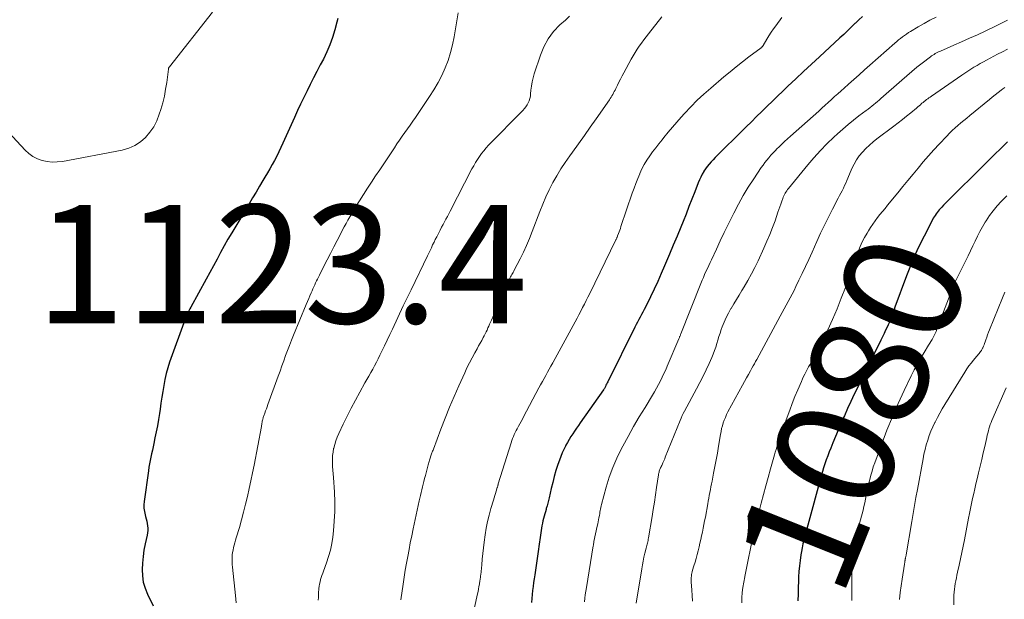
# Model space of a CAD drawing. Units: feet. Extents: x 1934988 to 1940010, y 560000 to 565001.
# Drawn here: x 1936083 to 1936250, y 560096 to 560194 of the extents above; entities that cross this region are included whole.
import ezdxf
from ezdxf.enums import TextEntityAlignment as Align

# ---------------------------------------------------------------- set-up
doc = ezdxf.new("R2010")
doc.units = ezdxf.units.FT
doc.header["$LTSCALE"] = 100
doc.header["$MEASUREMENT"] = 0
for name, color, linetype, lineweight in [('CONTOUR INDEX', 32, 'Continuous', 25), ('CONTOUR INDEX LABEL', 7, 'Continuous', 15), ('CONTOUR INTERMEDIATE', 40, 'Continuous', 15), ('SPOT ELEVATION', 7, 'Continuous', 15)]:
    doc.layers.add(name, color=color, linetype=linetype, lineweight=lineweight)
doc.styles.add('slant', font='romans.shx', dxfattribs={"oblique": 14.999978})

msp = doc.modelspace()

# ---------------------------------------------------------------- linework, layer by layer
at = {"layer": 'CONTOUR INDEX', "flags": 128}
for points, elevation in [([(1936136.98, 560193.91), (1936136.79, 560193.3), (1936136.44, 560191.97), (1936136.05, 560190.71), (1936135.62, 560189.46), (1936135.1, 560188.25), (1936134.53, 560187.06), (1936134.01, 560186.07), (1936133.44, 560184.97), (1936132.87, 560183.87), (1936132.31, 560182.77), (1936131.76, 560181.67), (1936131.21, 560180.56), (1936130.67, 560179.45), (1936130.15, 560178.33), (1936129.63, 560177.2), (1936127.68, 560172.85), (1936127.34, 560172.11), (1936126.99, 560171.38), (1936126.63, 560170.65), (1936126.25, 560169.93), (1936125.86, 560169.21), (1936125.47, 560168.5), (1936125.06, 560167.79), (1936124.65, 560167.09), (1936124.31, 560166.52), (1936123.72, 560165.54), (1936123.13, 560164.56), (1936122.55, 560163.58), (1936121.96, 560162.6), (1936119.69, 560158.79), (1936119.03, 560157.69), (1936118.39, 560156.58), (1936117.76, 560155.47), (1936117.14, 560154.35), (1936116.53, 560153.22), (1936115.91, 560152.1), (1936115.3, 560150.98), (1936114.68, 560149.86), (1936112.08, 560145.09), (1936111.95, 560144.84), (1936111.82, 560144.59), (1936111.69, 560144.35), (1936111.56, 560144.1), (1936111.44, 560143.85), (1936111.32, 560143.59), (1936111.22, 560143.34), (1936111.12, 560143.08), (1936108.5, 560135.79), (1936108.19, 560134.83), (1936107.91, 560133.86), (1936107.69, 560132.87), (1936107.51, 560131.88), (1936107.36, 560130.87), (1936107.21, 560129.87), (1936107.05, 560128.87), (1936106.9, 560127.87), (1936106.79, 560127.15), (1936106.62, 560126.1), (1936106.44, 560125.06), (1936106.24, 560124.02), (1936106.03, 560122.98), (1936105.84, 560122.06), (1936105.72, 560121.48), (1936105.6, 560120.91), (1936105.47, 560120.33), (1936105.34, 560119.76), (1936105.22, 560119.18), (1936105.1, 560118.6), (1936105, 560118.02), (1936104.92, 560117.44), (1936104.21, 560112.24), (1936104.17, 560111.68), (1936104.17, 560111.12), (1936104.24, 560110.57), (1936104.35, 560110.01), (1936104.44, 560109.69), (1936104.54, 560109.3), (1936104.63, 560108.91), (1936104.7, 560108.51), (1936104.77, 560108.12), (1936104.81, 560107.72), (1936104.81, 560107.32), (1936104.78, 560106.93), (1936104.71, 560106.53), (1936104.38, 560105.07), (1936104.17, 560103.99), (1936104.01, 560102.92), (1936103.91, 560101.83), (1936103.85, 560100.74), (1936103.91, 560099.66), (1936104.06, 560098.61), (1936104.37, 560097.58), (1936104.77, 560096.58), (1936105.73, 560094.61)], 1120), ([(1936225.74, 560194.26), (1936225.13, 560193.71), (1936224.54, 560193.14), (1936224.46, 560193.06), (1936223.84, 560192.44), (1936223.21, 560191.82), (1936222.58, 560191.22), (1936221.93, 560190.62), (1936218.47, 560187.44), (1936217.13, 560186.2), (1936215.79, 560184.96), (1936214.46, 560183.71), (1936213.13, 560182.45), (1936212.29, 560181.65), (1936211.39, 560180.79), (1936210.5, 560179.93), (1936209.61, 560179.07), (1936208.72, 560178.2), (1936207.84, 560177.33), (1936206.96, 560176.45), (1936206.07, 560175.58), (1936205.19, 560174.71), (1936201.52, 560171.1), (1936201.16, 560170.75), (1936200.81, 560170.39), (1936200.47, 560170.03), (1936200.12, 560169.67), (1936199.8, 560169.29), (1936199.48, 560168.91), (1936199.19, 560168.5), (1936198.92, 560168.09), (1936198.89, 560168.03), (1936198.62, 560167.57), (1936198.37, 560167.11), (1936198.15, 560166.63), (1936197.95, 560166.14), (1936197.36, 560164.61), (1936196.88, 560163.35), (1936196.39, 560162.1), (1936195.89, 560160.84), (1936195.38, 560159.59), (1936195, 560158.65), (1936194.37, 560157.11), (1936193.73, 560155.57), (1936193.09, 560154.04), (1936192.44, 560152.5), (1936192.27, 560152.09), (1936191.69, 560150.77), (1936191.1, 560149.45), (1936190.5, 560148.15), (1936189.87, 560146.85), (1936189.02, 560145.12), (1936188.81, 560144.7), (1936188.59, 560144.27), (1936188.36, 560143.85), (1936188.13, 560143.43), (1936187.9, 560143.01), (1936187.67, 560142.59), (1936187.45, 560142.17), (1936187.24, 560141.74), (1936182.64, 560132.47), (1936182.54, 560132.28), (1936182.45, 560132.09), (1936182.35, 560131.9), (1936182.26, 560131.71), (1936182.09, 560131.37), (1936182.08, 560131.35), (1936182.07, 560131.33), (1936182.06, 560131.31), (1936182.05, 560131.29), (1936181.99, 560131.2), (1936181.98, 560131.18), (1936181.96, 560131.16), (1936181.95, 560131.14), (1936181.94, 560131.12), (1936178, 560125.57), (1936177.67, 560125.1), (1936177.35, 560124.63), (1936177.03, 560124.16), (1936176.72, 560123.69), (1936176.41, 560123.21), (1936176.12, 560122.73), (1936175.83, 560122.23), (1936175.56, 560121.74), (1936175.48, 560121.6), (1936175.19, 560121.03), (1936174.92, 560120.45), (1936174.68, 560119.85), (1936174.46, 560119.25), (1936174.21, 560118.48), (1936173.89, 560117.48), (1936173.6, 560116.48), (1936173.33, 560115.47), (1936173.08, 560114.45), (1936172.73, 560112.87), (1936172.62, 560112.41), (1936172.5, 560111.95), (1936172.38, 560111.49), (1936172.25, 560111.04), (1936172.21, 560110.91), (1936172.1, 560110.52), (1936171.99, 560110.13), (1936171.88, 560109.74), (1936171.77, 560109.34), (1936171.68, 560108.95), (1936171.59, 560108.55), (1936171.51, 560108.15), (1936171.45, 560107.75), (1936171.21, 560106.18), (1936171.04, 560105), (1936170.87, 560103.81), (1936170.69, 560102.63), (1936170.52, 560101.44), (1936170.3, 560099.84), (1936170.2, 560099.18), (1936170.11, 560098.52), (1936170.02, 560097.85), (1936169.93, 560097.19), (1936169.85, 560096.52), (1936169.78, 560095.86), (1936169.72, 560095.19)], 1100), ([(1936250.31, 560173.06), (1936248.99, 560171.78), (1936248.25, 560171.06), (1936247.51, 560170.33), (1936246.77, 560169.6), (1936246.03, 560168.88), (1936240.45, 560163.38), (1936240.12, 560163.05), (1936239.8, 560162.71), (1936239.48, 560162.37), (1936239.16, 560162.03), (1936238.93, 560161.77), (1936238.74, 560161.56), (1936238.55, 560161.33), (1936238.37, 560161.1), (1936238.2, 560160.87), (1936238.03, 560160.62), (1936237.88, 560160.38), (1936237.73, 560160.13), (1936237.59, 560159.87), (1936236.16, 560157.12), (1936235.35, 560155.47), (1936234.57, 560153.8), (1936233.86, 560152.1), (1936233.19, 560150.39), (1936231.24, 560145.09), (1936231.1, 560144.72), (1936230.96, 560144.34), (1936230.83, 560143.96), (1936230.69, 560143.59), (1936230.55, 560143.21), (1936230.4, 560142.84), (1936230.25, 560142.47), (1936230.08, 560142.11), (1936229.91, 560141.73), (1936229.65, 560141.19), (1936229.39, 560140.64), (1936229.13, 560140.09), (1936228.86, 560139.55), (1936224.94, 560131.58), (1936224.36, 560130.38), (1936223.79, 560129.17), (1936223.24, 560127.96), (1936222.69, 560126.74), (1936222.56, 560126.44), (1936222.09, 560125.37), (1936221.63, 560124.29), (1936221.18, 560123.22), (1936220.73, 560122.14), (1936220.39, 560121.28), (1936220.13, 560120.63), (1936219.87, 560119.97), (1936219.63, 560119.3), (1936219.4, 560118.63), (1936219.18, 560117.96), (1936218.97, 560117.29), (1936218.77, 560116.61), (1936218.58, 560115.93), (1936216.67, 560108.86), (1936216.5, 560108.23), (1936216.33, 560107.6), (1936216.16, 560106.97), (1936215.99, 560106.34), (1936215.82, 560105.7), (1936215.67, 560105.07), (1936215.54, 560104.43), (1936215.42, 560103.78), (1936215.32, 560103.22), (1936215.18, 560102.29), (1936215.07, 560101.36), (1936214.99, 560100.42), (1936214.94, 560099.48), (1936214.87, 560096.98), (1936214.86, 560096.6), (1936214.84, 560096.21), (1936214.83, 560095.83), (1936214.81, 560095.45)], 1080)]:
    msp.add_lwpolyline(points, dxfattribs=dict(at, elevation=elevation))
at = {"layer": 'CONTOUR INTERMEDIATE', "flags": 128}
for points, elevation in [([(1936115.77, 560195.01), (1936108.47, 560185.75), (1936108.44, 560185.7), (1936108.41, 560185.66), (1936108.38, 560185.61), (1936108.36, 560185.57), (1936108.34, 560185.52), (1936108.32, 560185.47), (1936108.31, 560185.42), (1936108.3, 560185.36), (1936108.02, 560183.12), (1936107.84, 560181.95), (1936107.62, 560180.8), (1936107.34, 560179.65), (1936107.02, 560178.52), (1936106.77, 560177.71), (1936106.35, 560176.63), (1936105.83, 560175.61), (1936105.18, 560174.67), (1936104.44, 560173.79), (1936103.56, 560173.05), (1936102.63, 560172.43), (1936101.59, 560171.99), (1936100.49, 560171.67), (1936090.36, 560169.76), (1936089.5, 560169.66), (1936088.64, 560169.63), (1936087.79, 560169.73), (1936086.95, 560169.9), (1936086.14, 560170.19), (1936085.39, 560170.57), (1936084.7, 560171.07), (1936084.07, 560171.64), (1936081.23, 560174.71)], 1124), ([(1936157.31, 560194.88), (1936156.65, 560190.82), (1936156.38, 560189.47), (1936156.04, 560188.14), (1936155.62, 560186.84), (1936155.13, 560185.55), (1936154.55, 560184.3), (1936153.93, 560183.07), (1936153.24, 560181.88), (1936152.51, 560180.72), (1936150.13, 560177.17), (1936149.69, 560176.53), (1936149.24, 560175.89), (1936148.79, 560175.25), (1936148.33, 560174.62), (1936147.88, 560173.99), (1936147.43, 560173.36), (1936146.98, 560172.72), (1936146.55, 560172.07), (1936144.07, 560168.35), (1936143.37, 560167.3), (1936142.68, 560166.25), (1936142, 560165.2), (1936141.32, 560164.14), (1936140.66, 560163.1), (1936140.32, 560162.56), (1936139.98, 560162.02), (1936139.65, 560161.48), (1936139.32, 560160.93), (1936139, 560160.38), (1936138.68, 560159.82), (1936138.37, 560159.26), (1936138.07, 560158.7), (1936136.84, 560156.36), (1936136.28, 560155.28), (1936135.72, 560154.2), (1936135.17, 560153.12), (1936134.62, 560152.04), (1936133.86, 560150.53), (1936133.69, 560150.19), (1936133.53, 560149.86), (1936133.37, 560149.53), (1936133.22, 560149.19), (1936133.06, 560148.86), (1936132.91, 560148.52), (1936132.76, 560148.18), (1936132.61, 560147.84), (1936132.47, 560147.54), (1936132.26, 560147.04), (1936132.05, 560146.55), (1936131.84, 560146.05), (1936131.63, 560145.56), (1936129.48, 560140.36), (1936129.13, 560139.5), (1936128.79, 560138.64), (1936128.46, 560137.77), (1936128.14, 560136.91), (1936127.83, 560136.03), (1936127.52, 560135.16), (1936127.2, 560134.29), (1936126.89, 560133.42), (1936125.15, 560128.63), (1936125.02, 560128.27), (1936124.89, 560127.91), (1936124.75, 560127.55), (1936124.62, 560127.19), (1936124.44, 560126.71), (1936124.4, 560126.59), (1936124.36, 560126.47), (1936124.32, 560126.35), (1936124.29, 560126.23), (1936124.26, 560126.1), (1936124.23, 560125.98), (1936124.2, 560125.85), (1936124.18, 560125.73), (1936124.16, 560125.63), (1936124.13, 560125.45), (1936124.1, 560125.28), (1936124.07, 560125.1), (1936124.04, 560124.93), (1936122.8, 560118.4), (1936122.54, 560117.07), (1936122.27, 560115.74), (1936121.98, 560114.42), (1936121.69, 560113.1), (1936121.68, 560113.08), (1936121.37, 560111.77), (1936121.04, 560110.46), (1936120.69, 560109.16), (1936120.32, 560107.87), (1936119.8, 560106.1), (1936119.68, 560105.69), (1936119.56, 560105.28), (1936119.45, 560104.87), (1936119.34, 560104.46), (1936119.33, 560104.44), (1936119.24, 560104.04), (1936119.16, 560103.63), (1936119.11, 560103.22), (1936119.08, 560102.81), (1936119.07, 560102.4), (1936119.08, 560101.98), (1936119.1, 560101.57), (1936119.14, 560101.16), (1936119.67, 560096.34), (1936119.72, 560095.71), (1936119.76, 560095.08)], 1116), ([(1936176.16, 560194.29), (1936175.47, 560193.66), (1936174.54, 560192.82), (1936173.48, 560191.7), (1936172.55, 560190.49), (1936171.83, 560189.15), (1936171.24, 560187.73), (1936170.21, 560184.56), (1936170.02, 560183.88), (1936169.85, 560183.19), (1936169.74, 560182.49), (1936169.66, 560181.79), (1936169.6, 560181.16), (1936169.55, 560180.77), (1936169.47, 560180.39), (1936169.34, 560180.02), (1936169.19, 560179.65), (1936169, 560179.31), (1936168.79, 560178.98), (1936168.54, 560178.67), (1936168.28, 560178.37), (1936162.48, 560172.47), (1936162.06, 560172.02), (1936161.66, 560171.56), (1936161.29, 560171.08), (1936160.93, 560170.58), (1936160.59, 560170.07), (1936160.26, 560169.55), (1936159.96, 560169.02), (1936159.67, 560168.48), (1936155.99, 560161.36), (1936155.75, 560160.9), (1936155.51, 560160.44), (1936155.27, 560159.98), (1936155.02, 560159.53), (1936154.78, 560159.07), (1936154.54, 560158.61), (1936154.3, 560158.15), (1936154.06, 560157.69), (1936153.93, 560157.44), (1936153.7, 560156.98), (1936153.47, 560156.53), (1936153.25, 560156.08), (1936153.02, 560155.62), (1936152.81, 560155.16), (1936152.59, 560154.71), (1936152.36, 560154.25), (1936152.14, 560153.79), (1936149.36, 560148.04), (1936149.19, 560147.7), (1936149.03, 560147.36), (1936148.86, 560147.02), (1936148.7, 560146.67), (1936148.53, 560146.33), (1936148.37, 560145.99), (1936148.21, 560145.64), (1936148.04, 560145.3), (1936146.21, 560141.4), (1936145.77, 560140.46), (1936145.33, 560139.53), (1936144.88, 560138.59), (1936144.43, 560137.66), (1936144.11, 560136.99), (1936143.81, 560136.39), (1936143.51, 560135.8), (1936143.2, 560135.21), (1936142.88, 560134.62), (1936142.55, 560134.03), (1936142.23, 560133.45), (1936141.9, 560132.87), (1936141.57, 560132.28), (1936140.7, 560130.73), (1936139.97, 560129.39), (1936139.25, 560128.04), (1936138.57, 560126.68), (1936137.9, 560125.31), (1936137.15, 560123.72), (1936136.89, 560123.12), (1936136.66, 560122.52), (1936136.46, 560121.9), (1936136.29, 560121.28), (1936136.27, 560121.21), (1936136.16, 560120.61), (1936136.08, 560120), (1936136.05, 560119.39), (1936136.06, 560118.78), (1936136.1, 560118.16), (1936136.14, 560117.54), (1936136.18, 560116.93), (1936136.22, 560116.31), (1936136.39, 560113.84), (1936136.46, 560112.2), (1936136.47, 560110.55), (1936136.38, 560108.91), (1936136.24, 560107.27), (1936136.11, 560106.23), (1936135.94, 560105.12), (1936135.72, 560104.02), (1936135.42, 560102.94), (1936135.07, 560101.87), (1936134.55, 560100.47), (1936134.42, 560100.12), (1936134.29, 560099.75), (1936134.17, 560099.39), (1936134.06, 560099.03), (1936133.96, 560098.66), (1936133.87, 560098.29), (1936133.82, 560097.91), (1936133.78, 560097.53), (1936133.76, 560097.38), (1936133.73, 560096.92), (1936133.71, 560096.45), (1936133.68, 560095.99), (1936133.66, 560095.53)], 1112), ([(1936191.81, 560194.22), (1936189.53, 560191.32), (1936189.14, 560190.81), (1936188.75, 560190.29), (1936188.37, 560189.77), (1936187.99, 560189.25), (1936187.63, 560188.71), (1936187.28, 560188.17), (1936186.95, 560187.61), (1936186.63, 560187.05), (1936185.36, 560184.73), (1936185.08, 560184.21), (1936184.8, 560183.68), (1936184.54, 560183.15), (1936184.28, 560182.62), (1936184.01, 560182.05), (1936183.89, 560181.8), (1936183.76, 560181.56), (1936183.63, 560181.32), (1936183.5, 560181.08), (1936183.36, 560180.84), (1936183.22, 560180.61), (1936183.07, 560180.38), (1936182.92, 560180.15), (1936180.69, 560176.96), (1936179.69, 560175.54), (1936178.69, 560174.13), (1936177.69, 560172.72), (1936176.67, 560171.32), (1936176.21, 560170.69), (1936175.45, 560169.59), (1936174.72, 560168.47), (1936174.02, 560167.33), (1936173.36, 560166.16), (1936172.75, 560164.97), (1936172.17, 560163.77), (1936171.64, 560162.54), (1936171.14, 560161.3), (1936169.87, 560157.91), (1936169.41, 560156.72), (1936168.91, 560155.55), (1936168.37, 560154.4), (1936167.8, 560153.25), (1936166.83, 560151.38), (1936166.73, 560151.19), (1936166.62, 560150.99), (1936166.52, 560150.8), (1936166.41, 560150.6), (1936166.3, 560150.41), (1936166.2, 560150.22), (1936166.1, 560150.02), (1936166.01, 560149.82), (1936162.95, 560142.92), (1936162.8, 560142.58), (1936162.65, 560142.25), (1936162.51, 560141.91), (1936162.36, 560141.58), (1936162.22, 560141.24), (1936162.06, 560140.91), (1936161.9, 560140.59), (1936161.73, 560140.26), (1936161.57, 560139.96), (1936161.32, 560139.48), (1936161.06, 560139.01), (1936160.8, 560138.54), (1936160.54, 560138.07), (1936160.14, 560137.37), (1936159.68, 560136.54), (1936159.25, 560135.7), (1936158.83, 560134.86), (1936158.44, 560134), (1936157.45, 560131.82), (1936156.66, 560130), (1936155.89, 560128.17), (1936155.14, 560126.33), (1936154.43, 560124.48), (1936153.14, 560121.1), (1936153.08, 560120.93), (1936153.02, 560120.77), (1936152.96, 560120.61), (1936152.89, 560120.45), (1936152.83, 560120.29), (1936152.77, 560120.12), (1936152.71, 560119.96), (1936152.66, 560119.79), (1936152.65, 560119.76), (1936152.59, 560119.58), (1936152.53, 560119.4), (1936152.48, 560119.22), (1936152.43, 560119.03), (1936152.28, 560118.47), (1936152.16, 560118.01), (1936152.04, 560117.55), (1936151.92, 560117.08), (1936151.79, 560116.62), (1936151.66, 560116.12), (1936151.53, 560115.65), (1936151.41, 560115.17), (1936151.29, 560114.7), (1936151.18, 560114.23), (1936151.07, 560113.75), (1936150.96, 560113.28), (1936150.85, 560112.8), (1936150.75, 560112.33), (1936149.72, 560107.6), (1936149.48, 560106.44), (1936149.24, 560105.28), (1936149.02, 560104.12), (1936148.8, 560102.95), (1936148.59, 560101.79), (1936148.39, 560100.62), (1936148.2, 560099.45), (1936148.01, 560098.28), (1936147.61, 560095.64)], 1108), ([(1936212.12, 560194.06), (1936211.09, 560192.7), (1936210.69, 560192.14), (1936210.3, 560191.58), (1936209.93, 560191), (1936209.57, 560190.41), (1936208.94, 560189.34), (1936208.91, 560189.28), (1936208.87, 560189.23), (1936208.82, 560189.18), (1936208.78, 560189.13), (1936208.73, 560189.08), (1936208.68, 560189.04), (1936208.63, 560188.99), (1936208.58, 560188.95), (1936206.53, 560187.41), (1936205.46, 560186.59), (1936204.39, 560185.76), (1936203.35, 560184.91), (1936202.31, 560184.04), (1936200.07, 560182.16), (1936198.91, 560181.14), (1936197.78, 560180.09), (1936196.7, 560178.99), (1936195.65, 560177.86), (1936195.09, 560177.23), (1936194.35, 560176.38), (1936193.61, 560175.53), (1936192.89, 560174.68), (1936192.16, 560173.82), (1936191.83, 560173.41), (1936191.29, 560172.74), (1936190.76, 560172.07), (1936190.24, 560171.38), (1936189.74, 560170.69), (1936189.27, 560169.98), (1936188.83, 560169.24), (1936188.44, 560168.49), (1936188.08, 560167.71), (1936188.06, 560167.67), (1936187.72, 560166.86), (1936187.4, 560166.04), (1936187.1, 560165.22), (1936186.8, 560164.39), (1936184.88, 560158.72), (1936184.78, 560158.42), (1936184.67, 560158.13), (1936184.57, 560157.84), (1936184.46, 560157.55), (1936184.32, 560157.16), (1936184.28, 560157.06), (1936184.25, 560156.96), (1936184.2, 560156.86), (1936184.16, 560156.77), (1936184.12, 560156.67), (1936184.07, 560156.57), (1936184.03, 560156.47), (1936183.98, 560156.38), (1936179.59, 560147.4), (1936179.29, 560146.8), (1936178.99, 560146.21), (1936178.69, 560145.61), (1936178.38, 560145.02), (1936178.07, 560144.42), (1936177.76, 560143.83), (1936177.45, 560143.24), (1936177.13, 560142.65), (1936174.74, 560138.26), (1936174.41, 560137.65), (1936174.08, 560137.04), (1936173.75, 560136.43), (1936173.41, 560135.83), (1936173.33, 560135.67), (1936173.03, 560135.14), (1936172.74, 560134.61), (1936172.45, 560134.09), (1936172.16, 560133.56), (1936171.87, 560133.04), (1936171.58, 560132.51), (1936171.29, 560131.98), (1936171.01, 560131.45), (1936168.41, 560126.55), (1936168.2, 560126.17), (1936167.99, 560125.78), (1936167.78, 560125.39), (1936167.57, 560125), (1936167.5, 560124.88), (1936167.33, 560124.55), (1936167.16, 560124.22), (1936166.99, 560123.89), (1936166.83, 560123.56), (1936166.69, 560123.22), (1936166.55, 560122.88), (1936166.42, 560122.53), (1936166.3, 560122.18), (1936164.13, 560115.24), (1936164.11, 560115.16), (1936164.09, 560115.08), (1936164.06, 560115), (1936164.04, 560114.91), (1936164.02, 560114.83), (1936164, 560114.75), (1936163.98, 560114.67), (1936163.95, 560114.59), (1936163.77, 560113.99), (1936163.66, 560113.61), (1936163.55, 560113.23), (1936163.43, 560112.85), (1936163.32, 560112.47), (1936162.89, 560111.04), (1936162.58, 560109.94), (1936162.32, 560108.84), (1936162.1, 560107.72), (1936161.92, 560106.59), (1936161.76, 560105.36), (1936161.64, 560104.4), (1936161.52, 560103.44), (1936161.42, 560102.48), (1936161.32, 560101.52), (1936161.15, 560099.84), (1936161.14, 560099.72), (1936161.13, 560099.6), (1936161.11, 560099.48), (1936161.1, 560099.35), (1936161.08, 560099.23), (1936161.07, 560099.11), (1936161.05, 560098.99), (1936161.03, 560098.86), (1936160.93, 560098.28), (1936160.86, 560097.86), (1936160.78, 560097.44), (1936160.7, 560097.03), (1936160.61, 560096.62), (1936159.46, 560091.51)], 1104), ([(1936238.2, 560194.13), (1936237.17, 560193.61), (1936236.16, 560193.05), (1936235.15, 560192.48), (1936233.87, 560191.73), (1936233.52, 560191.52), (1936233.17, 560191.29), (1936232.84, 560191.06), (1936232.51, 560190.81), (1936232.18, 560190.55), (1936231.86, 560190.29), (1936231.55, 560190.02), (1936231.24, 560189.75), (1936227.01, 560186.01), (1936226.11, 560185.21), (1936225.2, 560184.4), (1936224.3, 560183.6), (1936223.39, 560182.8), (1936222.67, 560182.16), (1936222.13, 560181.68), (1936221.59, 560181.19), (1936221.04, 560180.71), (1936220.51, 560180.22), (1936219.97, 560179.73), (1936219.43, 560179.24), (1936218.89, 560178.76), (1936218.34, 560178.27), (1936213.59, 560174.02), (1936213.08, 560173.56), (1936212.57, 560173.09), (1936212.07, 560172.62), (1936211.57, 560172.14), (1936211.34, 560171.92), (1936210.96, 560171.55), (1936210.6, 560171.17), (1936210.24, 560170.78), (1936209.89, 560170.38), (1936209.56, 560169.97), (1936209.23, 560169.55), (1936208.92, 560169.13), (1936208.62, 560168.7), (1936207.34, 560166.8), (1936206.43, 560165.39), (1936205.56, 560163.97), (1936204.75, 560162.5), (1936203.97, 560161.02), (1936203.7, 560160.46), (1936203.02, 560159.08), (1936202.35, 560157.7), (1936201.69, 560156.31), (1936201.04, 560154.92), (1936200.2, 560153.13), (1936199.97, 560152.63), (1936199.74, 560152.14), (1936199.5, 560151.64), (1936199.27, 560151.14), (1936199.04, 560150.64), (1936198.82, 560150.14), (1936198.6, 560149.64), (1936198.4, 560149.13), (1936195.02, 560140.6), (1936194.98, 560140.49), (1936194.94, 560140.38), (1936194.9, 560140.28), (1936194.86, 560140.17), (1936194.81, 560140.06), (1936194.77, 560139.95), (1936194.73, 560139.84), (1936194.68, 560139.74), (1936192.72, 560135.14), (1936192.45, 560134.51), (1936192.16, 560133.87), (1936191.86, 560133.25), (1936191.55, 560132.62), (1936191.23, 560132.01), (1936190.9, 560131.4), (1936190.56, 560130.8), (1936190.2, 560130.2), (1936188.95, 560128.16), (1936187.98, 560126.54), (1936187.03, 560124.91), (1936186.11, 560123.26), (1936185.21, 560121.6), (1936184.98, 560121.18), (1936184.21, 560119.59), (1936183.5, 560117.98), (1936182.91, 560116.33), (1936182.38, 560114.65), (1936181.58, 560111.76), (1936181.51, 560111.5), (1936181.45, 560111.24), (1936181.4, 560110.97), (1936181.36, 560110.71), (1936181.32, 560110.44), (1936181.28, 560110.18), (1936181.23, 560109.91), (1936181.19, 560109.65), (1936181.16, 560109.48), (1936181.09, 560109.13), (1936181.02, 560108.79), (1936180.95, 560108.44), (1936180.88, 560108.09), (1936180.32, 560105.45), (1936180.32, 560105.43), (1936180.31, 560105.42), (1936180.31, 560105.4), (1936180.31, 560105.39), (1936180.29, 560105.33), (1936180.29, 560105.31), (1936180.29, 560105.29), (1936180.28, 560105.28), (1936180.28, 560105.26), (1936180.26, 560105.11), (1936180.24, 560105.02), (1936180.23, 560104.93), (1936180.21, 560104.84), (1936180.2, 560104.75), (1936179.03, 560097.68), (1936178.93, 560097.08), (1936178.85, 560096.48), (1936178.77, 560095.88), (1936178.71, 560095.28)], 1096), ([(1936250.29, 560193.63), (1936249.62, 560193.28), (1936248.94, 560192.94), (1936248.25, 560192.61), (1936246.51, 560191.8), (1936245.19, 560191.18), (1936243.86, 560190.57), (1936242.52, 560189.97), (1936241.18, 560189.38), (1936238.95, 560188.41), (1936238.73, 560188.31), (1936238.5, 560188.2), (1936238.28, 560188.09), (1936238.07, 560187.97), (1936237.85, 560187.85), (1936237.64, 560187.72), (1936237.44, 560187.58), (1936237.24, 560187.43), (1936235.85, 560186.36), (1936234.97, 560185.66), (1936234.09, 560184.95), (1936233.23, 560184.23), (1936232.38, 560183.49), (1936228.87, 560180.38), (1936228.57, 560180.12), (1936228.27, 560179.86), (1936227.96, 560179.6), (1936227.66, 560179.35), (1936227.34, 560179.1), (1936227.03, 560178.85), (1936226.71, 560178.6), (1936226.4, 560178.36), (1936225.15, 560177.43), (1936224.22, 560176.71), (1936223.3, 560175.97), (1936222.41, 560175.2), (1936221.53, 560174.41), (1936220.9, 560173.83), (1936219.74, 560172.72), (1936218.62, 560171.57), (1936217.54, 560170.38), (1936216.5, 560169.16), (1936213.23, 560165.18), (1936213.07, 560164.98), (1936212.93, 560164.78), (1936212.79, 560164.57), (1936212.66, 560164.36), (1936212.54, 560164.14), (1936212.44, 560163.92), (1936212.34, 560163.69), (1936212.25, 560163.46), (1936212.1, 560163), (1936211.94, 560162.54), (1936211.78, 560162.07), (1936211.61, 560161.61), (1936211.45, 560161.15), (1936210.95, 560159.72), (1936210.51, 560158.55), (1936210.06, 560157.39), (1936209.57, 560156.24), (1936209.07, 560155.1), (1936208.07, 560152.96), (1936207.53, 560151.83), (1936206.96, 560150.72), (1936206.35, 560149.62), (1936205.72, 560148.54), (1936205.33, 560147.9), (1936204.87, 560147.15), (1936204.42, 560146.4), (1936203.97, 560145.64), (1936203.52, 560144.89), (1936203.5, 560144.86), (1936203.09, 560144.11), (1936202.7, 560143.34), (1936202.35, 560142.56), (1936202.03, 560141.76), (1936201.86, 560141.31), (1936201.65, 560140.72), (1936201.45, 560140.13), (1936201.27, 560139.53), (1936201.1, 560138.94), (1936200.92, 560138.34), (1936200.73, 560137.75), (1936200.5, 560137.17), (1936200.26, 560136.6), (1936199.79, 560135.57), (1936199.29, 560134.5), (1936198.77, 560133.43), (1936198.23, 560132.37), (1936197.68, 560131.32), (1936195.63, 560127.53), (1936195.43, 560127.15), (1936195.24, 560126.76), (1936195.06, 560126.36), (1936194.89, 560125.96), (1936192.39, 560119.72), (1936192.29, 560119.48), (1936192.19, 560119.25), (1936192.09, 560119.01), (1936191.99, 560118.77), (1936191.92, 560118.63), (1936191.85, 560118.47), (1936191.77, 560118.31), (1936191.7, 560118.15), (1936191.61, 560117.99), (1936191.6, 560117.96), (1936191.53, 560117.82), (1936191.47, 560117.67), (1936191.41, 560117.52), (1936191.36, 560117.37), (1936191.32, 560117.21), (1936191.29, 560117.06), (1936191.26, 560116.9), (1936191.23, 560116.74), (1936190.92, 560114.6), (1936190.73, 560113.37), (1936190.54, 560112.14), (1936190.35, 560110.91), (1936190.14, 560109.68), (1936189.54, 560106.1), (1936189.5, 560105.87), (1936189.46, 560105.65), (1936189.41, 560105.43), (1936189.35, 560105.22), (1936189.3, 560105), (1936189.24, 560104.78), (1936189.19, 560104.56), (1936189.14, 560104.34), (1936188.92, 560103.48), (1936188.77, 560102.83), (1936188.62, 560102.18), (1936188.5, 560101.53), (1936188.39, 560100.87), (1936187.47, 560095.05)], 1092), ([(1936250.28, 560188.74), (1936249.43, 560188.3), (1936248.58, 560187.86), (1936246.76, 560186.89), (1936246.21, 560186.6), (1936245.67, 560186.29), (1936245.14, 560185.98), (1936244.61, 560185.66), (1936244.09, 560185.33), (1936243.57, 560185), (1936243.05, 560184.65), (1936242.54, 560184.31), (1936237.41, 560180.79), (1936237.2, 560180.64), (1936237, 560180.5), (1936236.79, 560180.35), (1936236.59, 560180.2), (1936236.39, 560180.05), (1936236.19, 560179.89), (1936236, 560179.73), (1936235.8, 560179.57), (1936235.75, 560179.52), (1936235.54, 560179.33), (1936235.32, 560179.15), (1936235.1, 560178.96), (1936234.88, 560178.78), (1936233.92, 560177.98), (1936233.21, 560177.41), (1936232.5, 560176.84), (1936231.78, 560176.28), (1936231.05, 560175.73), (1936228.19, 560173.58), (1936227.54, 560173.06), (1936226.91, 560172.52), (1936226.31, 560171.94), (1936225.73, 560171.33), (1936225.21, 560170.69), (1936224.73, 560170.01), (1936224.33, 560169.29), (1936223.97, 560168.55), (1936223.29, 560166.94), (1936223.1, 560166.5), (1936222.91, 560166.07), (1936222.72, 560165.65), (1936222.51, 560165.22), (1936222.31, 560164.8), (1936222.1, 560164.38), (1936221.88, 560163.96), (1936221.66, 560163.55), (1936220.68, 560161.69), (1936219.99, 560160.33), (1936219.31, 560158.97), (1936218.66, 560157.6), (1936218.02, 560156.22), (1936217.21, 560154.38), (1936216.67, 560153.19), (1936216.12, 560152), (1936215.57, 560150.82), (1936215, 560149.64), (1936214.49, 560148.57), (1936214.17, 560147.93), (1936213.85, 560147.3), (1936213.52, 560146.67), (1936213.18, 560146.05), (1936212.84, 560145.43), (1936212.5, 560144.8), (1936212.16, 560144.18), (1936211.82, 560143.56), (1936207.86, 560136.28), (1936207.66, 560135.91), (1936207.45, 560135.53), (1936207.24, 560135.16), (1936207.03, 560134.79), (1936206.78, 560134.34), (1936206.44, 560133.74), (1936206.11, 560133.14), (1936205.78, 560132.54), (1936205.45, 560131.94), (1936202.99, 560127.38), (1936202.76, 560126.93), (1936202.55, 560126.47), (1936202.37, 560126), (1936202.2, 560125.53), (1936202.05, 560125.04), (1936201.92, 560124.56), (1936201.81, 560124.06), (1936201.72, 560123.57), (1936201.39, 560121.59), (1936201.19, 560120.44), (1936200.99, 560119.3), (1936200.77, 560118.15), (1936200.55, 560117.01), (1936200.29, 560115.69), (1936200.19, 560115.21), (1936200.1, 560114.73), (1936200.01, 560114.25), (1936199.92, 560113.77), (1936199.83, 560113.28), (1936199.74, 560112.8), (1936199.65, 560112.32), (1936199.57, 560111.84), (1936199.16, 560109.61), (1936199.04, 560108.98), (1936198.92, 560108.35), (1936198.8, 560107.71), (1936198.67, 560107.08), (1936198.53, 560106.45), (1936198.39, 560105.82), (1936198.24, 560105.19), (1936198.09, 560104.57), (1936197.92, 560103.89), (1936197.76, 560103.26), (1936197.6, 560102.63), (1936197.42, 560102), (1936197.24, 560101.38), (1936197, 560100.61), (1936196.94, 560100.37), (1936196.88, 560100.13), (1936196.83, 560099.88), (1936196.8, 560099.64), (1936196.77, 560099.39), (1936196.76, 560099.15), (1936196.76, 560098.9), (1936196.77, 560098.65), (1936196.86, 560097.27), (1936196.93, 560096.33), (1936197.01, 560095.39)], 1088), ([(1936249.85, 560182.27), (1936249.5, 560182.01), (1936249.2, 560181.78), (1936248.7, 560181.39), (1936248.2, 560181), (1936247.71, 560180.61), (1936247.22, 560180.21), (1936243.89, 560177.5), (1936243.39, 560177.08), (1936242.89, 560176.67), (1936242.39, 560176.25), (1936241.9, 560175.83), (1936241.41, 560175.4), (1936240.93, 560174.96), (1936240.47, 560174.5), (1936240.01, 560174.04), (1936238.74, 560172.69), (1936237.82, 560171.7), (1936236.91, 560170.7), (1936236.03, 560169.67), (1936235.16, 560168.63), (1936234.31, 560167.59), (1936233.45, 560166.54), (1936232.59, 560165.49), (1936231.73, 560164.45), (1936229.99, 560162.33), (1936229.56, 560161.81), (1936229.13, 560161.29), (1936228.71, 560160.77), (1936228.29, 560160.24), (1936227.88, 560159.71), (1936227.48, 560159.16), (1936227.11, 560158.6), (1936226.75, 560158.03), (1936226.52, 560157.64), (1936226.11, 560156.9), (1936225.72, 560156.15), (1936225.38, 560155.38), (1936225.06, 560154.6), (1936224.76, 560153.81), (1936224.47, 560153.01), (1936224.18, 560152.22), (1936223.9, 560151.42), (1936222.85, 560148.44), (1936222.17, 560146.61), (1936221.45, 560144.8), (1936220.67, 560143.02), (1936219.86, 560141.25), (1936218.49, 560138.44), (1936218.32, 560138.09), (1936218.15, 560137.74), (1936217.96, 560137.4), (1936217.78, 560137.06), (1936217.59, 560136.72), (1936217.4, 560136.38), (1936217.21, 560136.05), (1936217.02, 560135.71), (1936216.82, 560135.35), (1936216.63, 560135.01), (1936216.44, 560134.66), (1936216.26, 560134.32), (1936216.2, 560134.2), (1936215.99, 560133.8), (1936215.79, 560133.39), (1936215.6, 560132.97), (1936215.42, 560132.56), (1936214.81, 560131.12), (1936214.33, 560129.97), (1936213.87, 560128.82), (1936213.44, 560127.66), (1936213.01, 560126.5), (1936212, 560123.68), (1936211.85, 560123.23), (1936211.7, 560122.79), (1936211.55, 560122.35), (1936211.4, 560121.9), (1936211.26, 560121.45), (1936211.12, 560121.01), (1936210.98, 560120.56), (1936210.85, 560120.11), (1936210.19, 560117.76), (1936209.79, 560116.31), (1936209.39, 560114.87), (1936209, 560113.42), (1936208.61, 560111.97), (1936208.02, 560109.72), (1936207.93, 560109.39), (1936207.85, 560109.07), (1936207.77, 560108.74), (1936207.69, 560108.41), (1936207.61, 560108.09), (1936207.53, 560107.76), (1936207.46, 560107.43), (1936207.39, 560107.1), (1936205.83, 560099.57), (1936205.82, 560099.51), (1936205.52, 560097.68), (1936205.41, 560096.83), (1936205.34, 560095.97), (1936205.32, 560095.1)], 1084), ([(1936250.2, 560163.95), (1936249.37, 560163.14), (1936249.22, 560162.98), (1936248.52, 560162.21), (1936247.85, 560161.41), (1936247.24, 560160.58), (1936246.66, 560159.71), (1936246.51, 560159.49), (1936246.05, 560158.7), (1936245.6, 560157.91), (1936245.19, 560157.1), (1936244.8, 560156.28), (1936244.42, 560155.45), (1936244.03, 560154.63), (1936243.64, 560153.81), (1936243.24, 560152.99), (1936242.02, 560150.54), (1936241.91, 560150.31), (1936241.79, 560150.08), (1936241.67, 560149.85), (1936241.56, 560149.63), (1936241.44, 560149.4), (1936241.33, 560149.17), (1936241.23, 560148.94), (1936241.13, 560148.7), (1936241.06, 560148.53), (1936240.93, 560148.2), (1936240.81, 560147.88), (1936240.68, 560147.55), (1936240.56, 560147.23), (1936238.35, 560141.36), (1936238.21, 560141.01), (1936238.06, 560140.66), (1936237.89, 560140.32), (1936237.71, 560139.98), (1936237.52, 560139.65), (1936237.33, 560139.32), (1936237.13, 560138.99), (1936236.93, 560138.66), (1936236.16, 560137.41), (1936235.59, 560136.45), (1936235.04, 560135.48), (1936234.52, 560134.49), (1936234.01, 560133.49), (1936232.82, 560131.02), (1936231.78, 560128.8), (1936230.8, 560126.56), (1936229.88, 560124.3), (1936229, 560122.01), (1936227.82, 560118.8), (1936227.58, 560118.1), (1936227.36, 560117.39), (1936227.16, 560116.68), (1936226.98, 560115.96), (1936226.93, 560115.76), (1936226.79, 560115.14), (1936226.66, 560114.52), (1936226.53, 560113.9), (1936226.4, 560113.27), (1936226.28, 560112.65), (1936226.14, 560112.02), (1936226, 560111.41), (1936225.84, 560110.79), (1936224.87, 560107.12), (1936224.68, 560106.4), (1936224.51, 560105.68), (1936224.35, 560104.95), (1936224.2, 560104.22), (1936224.08, 560103.49), (1936223.99, 560102.76), (1936223.95, 560102.02), (1936223.93, 560101.27), (1936223.94, 560097.35), (1936223.94, 560096.98), (1936223.94, 560096.61), (1936223.94, 560096.24), (1936223.94, 560095.87), (1936223.93, 560095.5)], 1076), ([(1936249.83, 560147.63), (1936249.43, 560146.7), (1936247.25, 560141.28), (1936247.09, 560140.86), (1936246.93, 560140.44), (1936246.78, 560140.01), (1936246.63, 560139.58), (1936246.51, 560139.22), (1936246.42, 560138.97), (1936246.33, 560138.73), (1936246.22, 560138.48), (1936246.11, 560138.24), (1936246.07, 560138.15), (1936245.97, 560137.96), (1936245.86, 560137.78), (1936245.74, 560137.6), (1936245.6, 560137.43), (1936245.47, 560137.26), (1936245.33, 560137.1), (1936245.19, 560136.93), (1936245.05, 560136.77), (1936244.51, 560136.14), (1936244.12, 560135.66), (1936243.74, 560135.16), (1936243.38, 560134.65), (1936243.04, 560134.13), (1936239.67, 560128.63), (1936239.23, 560127.9), (1936238.82, 560127.17), (1936238.42, 560126.42), (1936238.03, 560125.67), (1936238.01, 560125.62), (1936237.66, 560124.88), (1936237.34, 560124.14), (1936237.05, 560123.38), (1936236.79, 560122.61), (1936236.55, 560121.83), (1936236.34, 560121.04), (1936236.15, 560120.25), (1936235.99, 560119.45), (1936235.03, 560114.29), (1936234.78, 560112.94), (1936234.54, 560111.59), (1936234.31, 560110.23), (1936234.08, 560108.88), (1936233.14, 560103.21), (1936233.12, 560103.09), (1936233.1, 560102.98), (1936233.07, 560102.87), (1936233.05, 560102.75), (1936233.02, 560102.63), (1936233, 560102.58), (1936232.99, 560102.53), (1936232.98, 560102.48), (1936232.97, 560102.43), (1936232.96, 560102.37), (1936232.95, 560102.32), (1936232.95, 560102.27), (1936232.94, 560102.22), (1936232.92, 560102.09), (1936232.9, 560101.97), (1936232.89, 560101.86), (1936232.87, 560101.74), (1936232.85, 560101.62), (1936232.46, 560099.13), (1936232.3, 560097.98), (1936232.15, 560096.83), (1936232.04, 560095.68)], 1072), ([(1936250.06, 560131.48), (1936247.66, 560125.95), (1936247.52, 560125.6), (1936247.38, 560125.25), (1936247.26, 560124.89), (1936247.15, 560124.53), (1936247.05, 560124.17), (1936246.95, 560123.8), (1936246.86, 560123.44), (1936246.77, 560123.07), (1936246.44, 560121.56), (1936246.19, 560120.45), (1936245.93, 560119.33), (1936245.67, 560118.21), (1936245.4, 560117.09), (1936245.15, 560116.07), (1936244.95, 560115.24), (1936244.76, 560114.41), (1936244.58, 560113.58), (1936244.39, 560112.75), (1936244.22, 560111.91), (1936244.05, 560111.08), (1936243.88, 560110.24), (1936243.71, 560109.4), (1936242.99, 560105.74), (1936242.78, 560104.67), (1936242.56, 560103.59), (1936242.33, 560102.52), (1936242.1, 560101.45), (1936241.84, 560100.27), (1936241.73, 560099.79), (1936241.63, 560099.31), (1936241.54, 560098.83), (1936241.44, 560098.36), (1936241.36, 560097.88), (1936241.3, 560097.39), (1936241.26, 560096.91), (1936241.23, 560096.42), (1936241.18, 560094.75)], 1068)]:
    msp.add_lwpolyline(points, dxfattribs=dict(at, elevation=elevation))

# ---------------------------------------------------------------- texts
at = {"layer": 'CONTOUR INDEX LABEL', "style": 'slant', "oblique": 15}
msp.add_text('1080', height=20, rotation=68.1468, dxfattribs=at).set_placement((1936224.06, 560127.25, 1080), align=Align.MIDDLE_CENTER)
at = {"layer": 'SPOT ELEVATION', "style": 'slant', "oblique": 15}
msp.add_text('1123.4', height=20, dxfattribs=at).set_placement((1936085.82, 560142.39, 1123.41))

doc.saveas('drawing.dxf')
